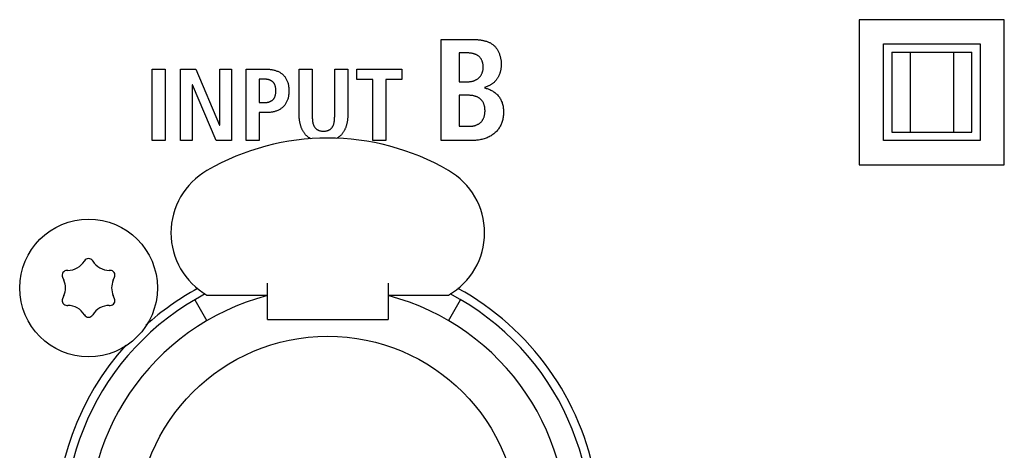
# Model space of a CAD drawing. Units: millimetres. Extents: x -608 to 1529, y -501 to 823.
# Drawn here: x 1037 to 1078, y 133 to 150 of the extents above; entities that cross this region are included whole.
import ezdxf

# ---------------------------------------------------------------- set-up
doc = ezdxf.new("R2010")
doc.units = ezdxf.units.MM
doc.header["$LTSCALE"] = 23.1
doc.layers.get('0').update_dxf_attribs({"linetype": 'CONTINUOUS'})
for name, color, linetype in [('AXIS', 7, 'CONTINUOUS'), ('ECAD_000-PART', 7, 'CONTINUOUS'), ('ROUND', 7, 'CONTINUOUS')]:
    doc.layers.add(name, color=color, linetype=linetype)

msp = doc.modelspace()

# ---------------------------------------------------------------- linework, layer by layer
at = {"color": 3, "linetype": 'Continuous'}
for p, q in [((1071.502, 150.348), (1071.502, 144.348)), ((1077.502, 150.348), (1071.502, 150.348)), ((1077.502, 144.348), (1077.502, 150.348)), ((1071.502, 144.348), (1077.502, 144.348))]:
    msp.add_line(p, q, dxfattribs=at)
at = {"color": 7, "linetype": 'Continuous'}
for p, q in [((1054.199, 145.348), (1054.199, 149.534)), ((1054.199, 149.534), (1055.422, 149.534)), ((1054.943, 148.97), (1054.943, 147.783)), ((1055.32, 148.97), (1054.943, 148.97)), ((1042.232, 145.348), (1042.232, 148.301)), ((1042.232, 148.301), (1042.774, 148.301)), ((1042.774, 148.301), (1042.774, 145.348)), ((1043.401, 145.348), (1043.401, 148.301)), ((1043.401, 148.301), (1044.043, 148.301)), ((1044.043, 148.301), (1045.025, 145.983)), ((1045.034, 145.983), (1045.034, 148.301)), ((1045.034, 148.301), (1045.524, 148.301)), ((1045.524, 148.301), (1045.524, 145.348)), ((1046.123, 145.348), (1046.123, 148.301)), ((1046.123, 148.301), (1046.969, 148.301)), ((1048.319, 146.389), (1048.319, 148.301)), ((1048.319, 148.301), (1048.861, 148.301)), ((1048.861, 148.301), (1048.861, 146.389)), ((1049.788, 148.301), (1050.329, 148.301)), ((1050.329, 148.301), (1050.329, 146.389)), ((1050.707, 147.87), (1050.707, 148.301)), ((1050.707, 148.301), (1052.565, 148.301)), ((1052.565, 148.301), (1052.565, 147.87)), ((1043.891, 147.65), (1043.891, 145.348)), ((1043.9, 147.65), (1043.891, 147.65)), ((1044.877, 145.348), (1043.9, 147.65)), ((1046.664, 147.887), (1046.664, 146.918)), ((1046.867, 147.887), (1046.664, 147.887)), ((1051.367, 147.87), (1050.707, 147.87)), ((1051.367, 145.348), (1051.367, 147.87)), ((1051.909, 147.87), (1051.909, 145.348)), ((1052.565, 147.87), (1051.909, 147.87)), ((1054.943, 147.783), (1055.338, 147.783)), ((1054.943, 147.219), (1054.943, 145.936)), ((1055.344, 147.219), (1054.943, 147.219)), ((1046.664, 146.918), (1046.867, 146.918)), ((1046.664, 146.503), (1046.664, 145.348)), ((1046.969, 146.503), (1046.664, 146.503)), ((1048.861, 146.389), (1048.861, 146.352)), ((1045.025, 145.983), (1045.034, 145.983)), ((1054.943, 145.936), (1055.368, 145.936)), ((1042.774, 145.348), (1042.232, 145.348)), ((1043.891, 145.348), (1043.401, 145.348)), ((1045.524, 145.348), (1044.877, 145.348)), ((1046.664, 145.348), (1046.123, 145.348)), ((1051.909, 145.348), (1051.367, 145.348)), ((1055.476, 145.348), (1054.199, 145.348))]:
    msp.add_line(p, q, dxfattribs=at)
for points in [[(1055.422, 149.534), (1055.452, 149.534), (1055.483, 149.533), (1055.513, 149.533), (1055.544, 149.532), (1055.575, 149.531), (1055.606, 149.53), (1055.637, 149.528), (1055.668, 149.526), (1055.699, 149.523), (1055.731, 149.52), (1055.762, 149.517), (1055.793, 149.513), (1055.824, 149.509), (1055.855, 149.504), (1055.886, 149.499), (1055.917, 149.493), (1055.947, 149.487), (1055.977, 149.479), (1056.007, 149.472), (1056.037, 149.463), (1056.066, 149.454), (1056.095, 149.445), (1056.123, 149.434), (1056.151, 149.423), (1056.178, 149.411), (1056.205, 149.398), (1056.231, 149.384), (1056.257, 149.37), (1056.282, 149.354), (1056.307, 149.338), (1056.33, 149.321), (1056.353, 149.303), (1056.376, 149.283), (1056.397, 149.263), (1056.418, 149.242), (1056.438, 149.22), (1056.457, 149.197), (1056.475, 149.173), (1056.493, 149.148), (1056.51, 149.123), (1056.526, 149.097), (1056.541, 149.07), (1056.556, 149.043), (1056.569, 149.015), (1056.582, 148.987), (1056.594, 148.958), (1056.605, 148.929), (1056.616, 148.899), (1056.626, 148.869), (1056.635, 148.839), (1056.643, 148.808), (1056.65, 148.778), (1056.657, 148.747), (1056.662, 148.716), (1056.667, 148.686), (1056.672, 148.655), (1056.675, 148.624), (1056.678, 148.593), (1056.68, 148.563), (1056.681, 148.532), (1056.681, 148.502)], [(1055.338, 147.783), (1055.361, 147.783), (1055.384, 147.785), (1055.407, 147.787), (1055.43, 147.79), (1055.453, 147.794), (1055.476, 147.799), (1055.499, 147.804), (1055.521, 147.811), (1055.544, 147.818), (1055.566, 147.826), (1055.588, 147.835), (1055.609, 147.845), (1055.63, 147.856), (1055.651, 147.867), (1055.671, 147.879), (1055.691, 147.892), (1055.71, 147.905), (1055.728, 147.919), (1055.746, 147.934), (1055.763, 147.95), (1055.78, 147.966), (1055.795, 147.983), (1055.809, 148), (1055.823, 148.018), (1055.836, 148.037), (1055.848, 148.056), (1055.86, 148.075), (1055.87, 148.095), (1055.88, 148.115), (1055.889, 148.136), (1055.898, 148.157), (1055.905, 148.179), (1055.912, 148.201), (1055.918, 148.223), (1055.923, 148.245), (1055.928, 148.268), (1055.931, 148.291), (1055.934, 148.314), (1055.936, 148.337), (1055.938, 148.36), (1055.938, 148.383), (1055.938, 148.406), (1055.937, 148.429), (1055.935, 148.451), (1055.933, 148.473), (1055.93, 148.495), (1055.926, 148.518), (1055.921, 148.539), (1055.916, 148.561), (1055.91, 148.582), (1055.903, 148.604), (1055.896, 148.624), (1055.888, 148.645), (1055.879, 148.665), (1055.869, 148.684), (1055.859, 148.703), (1055.848, 148.722), (1055.836, 148.74), (1055.824, 148.758), (1055.81, 148.774), (1055.796, 148.791), (1055.782, 148.806), (1055.766, 148.821), (1055.75, 148.835), (1055.733, 148.848), (1055.716, 148.861), (1055.698, 148.872), (1055.679, 148.884), (1055.66, 148.894), (1055.641, 148.903), (1055.621, 148.912), (1055.6, 148.921), (1055.58, 148.928), (1055.559, 148.935), (1055.538, 148.941), (1055.516, 148.947), (1055.494, 148.952), (1055.473, 148.956), (1055.451, 148.96), (1055.429, 148.963), (1055.407, 148.966), (1055.385, 148.968), (1055.363, 148.969), (1055.342, 148.97), (1055.32, 148.97)], [(1056.681, 148.502), (1056.681, 148.477), (1056.68, 148.451), (1056.679, 148.426), (1056.677, 148.4), (1056.675, 148.374), (1056.671, 148.348), (1056.668, 148.322), (1056.664, 148.296), (1056.659, 148.27), (1056.653, 148.245), (1056.648, 148.219), (1056.641, 148.193), (1056.634, 148.168), (1056.626, 148.143), (1056.618, 148.118), (1056.609, 148.093), (1056.6, 148.069), (1056.589, 148.045), (1056.579, 148.021), (1056.567, 147.998), (1056.555, 147.975), (1056.543, 147.952), (1056.53, 147.93), (1056.516, 147.908), (1056.501, 147.887), (1056.486, 147.867), (1056.471, 147.847), (1056.454, 147.827), (1056.437, 147.808), (1056.42, 147.79), (1056.402, 147.773), (1056.383, 147.756), (1056.364, 147.74), (1056.344, 147.724), (1056.324, 147.709), (1056.303, 147.694), (1056.282, 147.68), (1056.261, 147.667), (1056.239, 147.654), (1056.217, 147.641), (1056.195, 147.629), (1056.172, 147.617), (1056.149, 147.606), (1056.126, 147.595), (1056.103, 147.584), (1056.08, 147.574), (1056.056, 147.564), (1056.033, 147.555), (1056.009, 147.546), (1055.986, 147.537)], [(1046.969, 148.301), (1046.999, 148.301), (1047.03, 148.3), (1047.061, 148.298), (1047.093, 148.296), (1047.124, 148.292), (1047.155, 148.288), (1047.187, 148.283), (1047.218, 148.278), (1047.249, 148.271), (1047.28, 148.264), (1047.31, 148.255), (1047.341, 148.246), (1047.371, 148.236), (1047.4, 148.225), (1047.429, 148.213), (1047.458, 148.201), (1047.486, 148.187), (1047.513, 148.172), (1047.54, 148.156), (1047.566, 148.14), (1047.591, 148.122), (1047.615, 148.103), (1047.638, 148.083), (1047.661, 148.062), (1047.682, 148.041), (1047.702, 148.018), (1047.721, 147.994), (1047.739, 147.97), (1047.756, 147.944), (1047.772, 147.918), (1047.787, 147.892), (1047.801, 147.865), (1047.814, 147.837), (1047.825, 147.809), (1047.836, 147.78), (1047.847, 147.747), (1047.857, 147.714), (1047.866, 147.68), (1047.873, 147.646), (1047.879, 147.612), (1047.884, 147.578), (1047.889, 147.543), (1047.892, 147.509), (1047.894, 147.474), (1047.895, 147.439), (1047.895, 147.404), (1047.895, 147.369), (1047.894, 147.335), (1047.892, 147.3), (1047.889, 147.265), (1047.884, 147.231), (1047.879, 147.196), (1047.873, 147.162), (1047.866, 147.128), (1047.857, 147.094), (1047.847, 147.061), (1047.836, 147.028), (1047.825, 146.999), (1047.814, 146.971), (1047.801, 146.943), (1047.787, 146.916), (1047.772, 146.889), (1047.756, 146.863), (1047.739, 146.838), (1047.721, 146.813), (1047.702, 146.789), (1047.682, 146.766), (1047.661, 146.744), (1047.638, 146.723), (1047.615, 146.703), (1047.591, 146.685), (1047.566, 146.667), (1047.54, 146.65), (1047.513, 146.634), (1047.486, 146.619), (1047.458, 146.605), (1047.43, 146.592), (1047.4, 146.58), (1047.371, 146.569), (1047.341, 146.559), (1047.311, 146.55), (1047.28, 146.542), (1047.249, 146.534), (1047.218, 146.528), (1047.187, 146.522), (1047.155, 146.517), (1047.124, 146.513), (1047.093, 146.509), (1047.061, 146.507), (1047.03, 146.505), (1046.999, 146.504), (1046.969, 146.503)], [(1048.861, 146.352), (1048.861, 146.334), (1048.862, 146.316), (1048.862, 146.297), (1048.862, 146.278), (1048.863, 146.259), (1048.864, 146.241), (1048.865, 146.222), (1048.867, 146.203), (1048.868, 146.184), (1048.87, 146.166), (1048.873, 146.147), (1048.875, 146.128), (1048.878, 146.11), (1048.882, 146.092), (1048.886, 146.074), (1048.89, 146.056), (1048.895, 146.038), (1048.9, 146.021), (1048.906, 146.004), (1048.912, 145.987), (1048.919, 145.97), (1048.927, 145.954), (1048.935, 145.938), (1048.944, 145.923), (1048.954, 145.908), (1048.964, 145.893), (1048.975, 145.879), (1048.986, 145.867), (1048.997, 145.854), (1049.009, 145.843), (1049.021, 145.832), (1049.034, 145.821), (1049.047, 145.811), (1049.061, 145.801), (1049.075, 145.793), (1049.09, 145.784), (1049.105, 145.777), (1049.12, 145.77), (1049.136, 145.764), (1049.153, 145.758), (1049.169, 145.754), (1049.186, 145.75), (1049.203, 145.746), (1049.221, 145.744), (1049.238, 145.742), (1049.256, 145.74), (1049.273, 145.739), (1049.291, 145.738), (1049.309, 145.738), (1049.326, 145.737), (1049.344, 145.738), (1049.361, 145.738), (1049.379, 145.739), (1049.396, 145.74), (1049.413, 145.742), (1049.43, 145.744), (1049.447, 145.747), (1049.464, 145.75), (1049.48, 145.754), (1049.497, 145.759), (1049.513, 145.764), (1049.529, 145.77), (1049.544, 145.777), (1049.559, 145.784), (1049.573, 145.793), (1049.587, 145.801), (1049.601, 145.811), (1049.614, 145.821), (1049.627, 145.832), (1049.639, 145.843), (1049.651, 145.854), (1049.662, 145.867), (1049.673, 145.879), (1049.684, 145.893), (1049.694, 145.908), (1049.704, 145.923), (1049.713, 145.939), (1049.721, 145.954), (1049.729, 145.971), (1049.736, 145.987), (1049.742, 146.004), (1049.748, 146.021), (1049.753, 146.038), (1049.758, 146.056), (1049.763, 146.074), (1049.766, 146.092), (1049.77, 146.11), (1049.773, 146.129), (1049.776, 146.147), (1049.778, 146.166), (1049.78, 146.184), (1049.782, 146.203), (1049.783, 146.222), (1049.785, 146.241), (1049.786, 146.259), (1049.786, 146.278), (1049.787, 146.297), (1049.787, 146.316), (1049.788, 146.334), (1049.788, 146.352), (1049.788, 146.371), (1049.788, 148.301)], [(1046.867, 146.918), (1046.883, 146.918), (1046.899, 146.918), (1046.915, 146.919), (1046.931, 146.92), (1046.947, 146.922), (1046.963, 146.924), (1046.979, 146.926), (1046.995, 146.928), (1047.011, 146.931), (1047.027, 146.934), (1047.043, 146.938), (1047.059, 146.942), (1047.075, 146.947), (1047.09, 146.952), (1047.105, 146.957), (1047.12, 146.963), (1047.135, 146.97), (1047.149, 146.977), (1047.163, 146.984), (1047.177, 146.992), (1047.19, 147.001), (1047.202, 147.01), (1047.215, 147.02), (1047.226, 147.03), (1047.237, 147.041), (1047.248, 147.052), (1047.259, 147.064), (1047.268, 147.077), (1047.277, 147.09), (1047.286, 147.104), (1047.294, 147.118), (1047.301, 147.133), (1047.308, 147.147), (1047.314, 147.162), (1047.32, 147.177), (1047.325, 147.193), (1047.331, 147.211), (1047.336, 147.23), (1047.34, 147.249), (1047.344, 147.268), (1047.347, 147.288), (1047.349, 147.307), (1047.351, 147.326), (1047.352, 147.346), (1047.353, 147.365), (1047.354, 147.385), (1047.354, 147.404), (1047.354, 147.424), (1047.353, 147.443), (1047.352, 147.463), (1047.351, 147.482), (1047.349, 147.501), (1047.347, 147.521), (1047.344, 147.54), (1047.34, 147.559), (1047.336, 147.578), (1047.331, 147.597), (1047.325, 147.615), (1047.32, 147.631), (1047.314, 147.646), (1047.308, 147.66), (1047.301, 147.675), (1047.294, 147.689), (1047.286, 147.703), (1047.277, 147.717), (1047.268, 147.73), (1047.258, 147.743), (1047.248, 147.755), (1047.237, 147.766), (1047.226, 147.777), (1047.215, 147.787), (1047.202, 147.797), (1047.19, 147.806), (1047.176, 147.814), (1047.163, 147.822), (1047.149, 147.829), (1047.135, 147.836), (1047.12, 147.842), (1047.105, 147.848), (1047.09, 147.854), (1047.075, 147.859), (1047.059, 147.863), (1047.043, 147.867), (1047.027, 147.871), (1047.011, 147.874), (1046.995, 147.877), (1046.979, 147.879), (1046.963, 147.881), (1046.947, 147.883), (1046.931, 147.884), (1046.914, 147.886), (1046.899, 147.886), (1046.883, 147.887), (1046.867, 147.887)], [(1055.986, 147.525), (1056.024, 147.516), (1056.061, 147.506), (1056.099, 147.494), (1056.136, 147.482), (1056.173, 147.468), (1056.209, 147.453), (1056.245, 147.437), (1056.281, 147.419), (1056.315, 147.4), (1056.349, 147.38), (1056.382, 147.359), (1056.414, 147.336), (1056.445, 147.312), (1056.475, 147.287), (1056.503, 147.26), (1056.531, 147.232), (1056.557, 147.202), (1056.582, 147.171), (1056.605, 147.139), (1056.627, 147.106), (1056.647, 147.072), (1056.666, 147.038), (1056.684, 147.002), (1056.699, 146.966), (1056.714, 146.928), (1056.727, 146.889), (1056.738, 146.849), (1056.748, 146.81), (1056.756, 146.769), (1056.763, 146.729), (1056.768, 146.688), (1056.773, 146.647), (1056.775, 146.606), (1056.777, 146.565), (1056.778, 146.523), (1056.777, 146.48), (1056.775, 146.437), (1056.772, 146.393), (1056.767, 146.35), (1056.761, 146.307), (1056.754, 146.265), (1056.745, 146.223), (1056.735, 146.181), (1056.723, 146.139), (1056.71, 146.099), (1056.695, 146.058), (1056.679, 146.018), (1056.661, 145.981), (1056.642, 145.943), (1056.621, 145.907), (1056.599, 145.871), (1056.575, 145.836), (1056.55, 145.802), (1056.524, 145.77), (1056.496, 145.738), (1056.467, 145.707), (1056.437, 145.678), (1056.406, 145.65), (1056.371, 145.622), (1056.335, 145.595), (1056.298, 145.57), (1056.26, 145.546), (1056.221, 145.524), (1056.181, 145.503), (1056.14, 145.483), (1056.098, 145.465), (1056.056, 145.448), (1056.013, 145.433), (1055.97, 145.419), (1055.926, 145.406), (1055.881, 145.395), (1055.837, 145.385), (1055.792, 145.376), (1055.746, 145.369), (1055.701, 145.362), (1055.656, 145.357), (1055.611, 145.353), (1055.566, 145.35), (1055.521, 145.349), (1055.476, 145.348)], [(1055.368, 145.936), (1055.39, 145.936), (1055.413, 145.937), (1055.435, 145.939), (1055.458, 145.941), (1055.48, 145.944), (1055.503, 145.947), (1055.525, 145.952), (1055.548, 145.956), (1055.57, 145.962), (1055.592, 145.968), (1055.614, 145.975), (1055.636, 145.983), (1055.657, 145.991), (1055.678, 146), (1055.699, 146.009), (1055.719, 146.019), (1055.739, 146.03), (1055.758, 146.042), (1055.776, 146.054), (1055.794, 146.067), (1055.812, 146.081), (1055.828, 146.095), (1055.844, 146.11), (1055.86, 146.127), (1055.874, 146.144), (1055.888, 146.161), (1055.901, 146.179), (1055.913, 146.198), (1055.925, 146.217), (1055.935, 146.237), (1055.945, 146.258), (1055.954, 146.278), (1055.963, 146.3), (1055.97, 146.321), (1055.977, 146.344), (1055.984, 146.366), (1055.989, 146.389), (1055.994, 146.412), (1055.998, 146.435), (1056.002, 146.458), (1056.005, 146.482), (1056.007, 146.506), (1056.009, 146.53), (1056.01, 146.554), (1056.01, 146.577), (1056.01, 146.601), (1056.009, 146.624), (1056.008, 146.648), (1056.006, 146.671), (1056.003, 146.694), (1056, 146.717), (1055.996, 146.74), (1055.992, 146.762), (1055.986, 146.784), (1055.981, 146.806), (1055.974, 146.828), (1055.967, 146.849), (1055.959, 146.87), (1055.95, 146.891), (1055.941, 146.911), (1055.931, 146.93), (1055.92, 146.949), (1055.909, 146.968), (1055.896, 146.986), (1055.883, 147.003), (1055.869, 147.02), (1055.855, 147.035), (1055.839, 147.051), (1055.822, 147.066), (1055.805, 147.08), (1055.787, 147.094), (1055.768, 147.106), (1055.748, 147.118), (1055.728, 147.13), (1055.708, 147.14), (1055.687, 147.15), (1055.665, 147.159), (1055.643, 147.168), (1055.621, 147.175), (1055.598, 147.183), (1055.576, 147.189), (1055.553, 147.195), (1055.53, 147.2), (1055.506, 147.205), (1055.483, 147.208), (1055.46, 147.212), (1055.436, 147.214), (1055.413, 147.217), (1055.39, 147.218), (1055.367, 147.219), (1055.344, 147.219)], [(1048.81, 145.418), (1048.788, 145.429), (1048.767, 145.441), (1048.746, 145.453), (1048.726, 145.466), (1048.706, 145.479), (1048.686, 145.493), (1048.667, 145.508), (1048.649, 145.523), (1048.631, 145.539), (1048.614, 145.555), (1048.596, 145.573), (1048.58, 145.59), (1048.564, 145.609), (1048.549, 145.628), (1048.534, 145.647), (1048.519, 145.667), (1048.506, 145.688), (1048.492, 145.709), (1048.48, 145.73), (1048.468, 145.752), (1048.456, 145.774), (1048.445, 145.796), (1048.434, 145.819), (1048.424, 145.842), (1048.414, 145.866), (1048.405, 145.89), (1048.397, 145.914), (1048.388, 145.938), (1048.381, 145.962), (1048.374, 145.987), (1048.367, 146.012), (1048.361, 146.037), (1048.355, 146.062), (1048.349, 146.087), (1048.345, 146.112), (1048.34, 146.138), (1048.336, 146.163), (1048.333, 146.188), (1048.329, 146.214), (1048.327, 146.239), (1048.325, 146.264), (1048.323, 146.289), (1048.321, 146.314), (1048.32, 146.339), (1048.32, 146.364), (1048.319, 146.389)], [(1050.329, 146.389), (1050.329, 146.364), (1050.329, 146.339), (1050.328, 146.314), (1050.326, 146.289), (1050.324, 146.264), (1050.322, 146.239), (1050.319, 146.214), (1050.316, 146.188), (1050.313, 146.163), (1050.309, 146.138), (1050.304, 146.112), (1050.299, 146.087), (1050.294, 146.062), (1050.288, 146.037), (1050.282, 146.012), (1050.275, 145.987), (1050.268, 145.962), (1050.261, 145.938), (1050.252, 145.914), (1050.244, 145.89), (1050.235, 145.866), (1050.225, 145.842), (1050.215, 145.819), (1050.204, 145.796), (1050.193, 145.774), (1050.182, 145.752), (1050.169, 145.73), (1050.157, 145.709), (1050.144, 145.688), (1050.13, 145.667), (1050.116, 145.647), (1050.101, 145.628), (1050.085, 145.609), (1050.069, 145.59), (1050.053, 145.573), (1050.036, 145.555), (1050.019, 145.539), (1050.002, 145.524), (1049.984, 145.509), (1049.965, 145.495), (1049.947, 145.481), (1049.927, 145.468), (1049.908, 145.456), (1049.888, 145.444), (1049.867, 145.432)]]:
    msp.add_lwpolyline(points, dxfattribs=at)
msp.add_circle((1039.602, 139.248), 2.85, dxfattribs=at)
at = {"layer": 'AXIS', "color": 3, "linetype": 'Continuous'}
for start, end in [(118.607, 132.0471), (317.9402, 61.393), (137.9527, 312.0598)]:
    msp.add_arc((1049.502, 129.348), 11.25, start, end, dxfattribs=at)
at = {"layer": 'ECAD_000-PART', "color": 7, "linetype": 'Continuous'}
for p, q in [((1072.502, 145.348), (1072.502, 149.348)), ((1072.502, 149.348), (1076.502, 149.348)), ((1076.502, 149.348), (1076.502, 145.348)), ((1072.852, 148.998), (1072.852, 145.698)), ((1072.852, 148.998), (1076.152, 148.998)), ((1073.602, 148.998), (1073.602, 145.698)), ((1075.402, 148.998), (1075.402, 145.698)), ((1076.152, 145.698), (1076.152, 148.998)), ((1072.852, 145.698), (1076.152, 145.698)), ((1076.502, 145.348), (1072.502, 145.348)), ((1047.002, 137.948), (1047.002, 139.448)), ((1052.002, 139.448), (1052.002, 137.948)), ((1044.002, 138.759), (1044.502, 137.893)), ((1044.502, 138.948), (1047.002, 138.948)), ((1052.002, 138.948), (1054.502, 138.948)), ((1054.502, 137.893), (1055.002, 138.759)), ((1047.002, 137.948), (1052.002, 137.948))]:
    msp.add_line(p, q, dxfattribs=at)
msp.add_circle((1049.502, 129.348), 7.9, dxfattribs=at)
for centre, radius, start, end in [((1049.502, 135.448), 10, 60, 120), ((1045.992, 141.528), 2.979, 120, 240), ((1053.012, 141.528), 2.979, 300, 60), ((1049.502, 129.348), 10.9, 117.7164, 62.2836), ((1049.502, 129.348), 9.9, 104.6007, 75.3993)]:
    msp.add_arc(centre, radius, start, end, dxfattribs=at)
at = {"layer": 'ROUND', "color": 7, "linetype": 'Continuous'}
for p, q in [((1039.431, 140.365), (1039.427, 140.359)), ((1039.777, 140.359), (1039.773, 140.365)), ((1038.743, 139.973), (1038.709, 139.973)), ((1040.496, 139.973), (1040.462, 139.973)), ((1038.525, 139.693), (1038.58, 139.565)), ((1040.624, 139.565), (1040.679, 139.693)), ((1038.58, 138.931), (1038.525, 138.803)), ((1040.679, 138.803), (1040.624, 138.931)), ((1038.709, 138.524), (1038.743, 138.524)), ((1040.462, 138.524), (1040.496, 138.524)), ((1039.427, 138.138), (1039.431, 138.131)), ((1039.773, 138.131), (1039.777, 138.138))]:
    msp.add_line(p, q, dxfattribs=at)
for centre, radius, start, end in [((1038.743, 140.773), 0.8, 270, 328.8294), ((1039.602, 140.262), 0.2, 31.1706, 148.8294), ((1040.462, 140.773), 0.8, 211.1706, 270), ((1038.709, 139.773), 0.2, 90, 203.3616), ((1040.496, 139.773), 0.2, 336.6384, 90), ((1037.846, 139.248), 0.8, 336.6384, 23.3616), ((1041.358, 139.248), 0.8, 156.6384, 203.3616), ((1038.709, 138.724), 0.2, 156.6384, 270), ((1040.496, 138.724), 0.2, 270, 23.3616), ((1038.743, 137.724), 0.8, 31.1706, 90), ((1040.462, 137.724), 0.8, 90, 148.8294), ((1039.602, 138.235), 0.2, 211.1706, 328.8294)]:
    msp.add_arc(centre, radius, start, end, dxfattribs=at)

doc.saveas('drawing.dxf')
